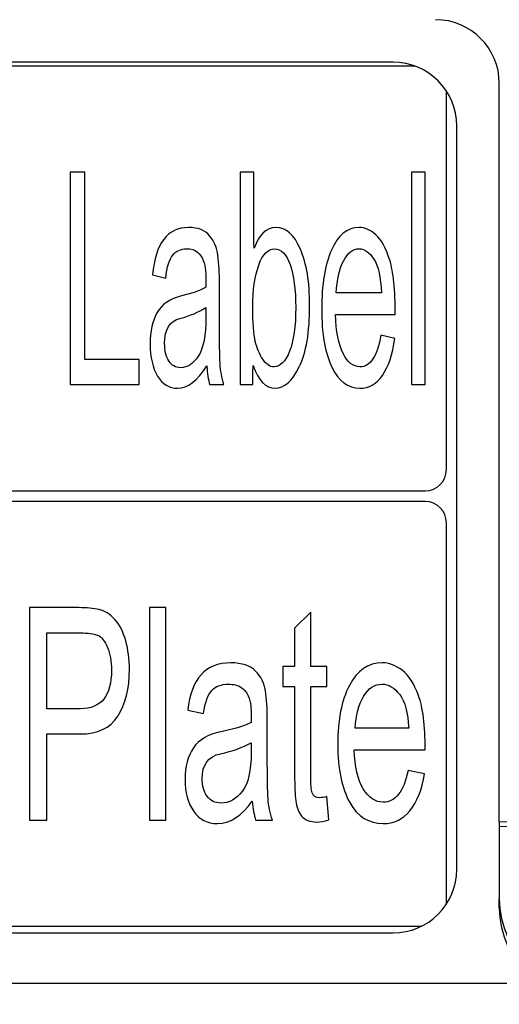
# Model space of a CAD drawing. Units: millimetres. Extents: x 2 to 415, y 5 to 300.
# Drawn here: x 86 to 88, y 166 to 171 of the extents above; entities that cross this region are included whole.
import ezdxf

# ---------------------------------------------------------------- set-up
doc = ezdxf.new("R2010")
doc.units = ezdxf.units.MM
doc.layers.add('1', color=7, linetype='CONTINUOUS', true_color=0xffffff)

msp = doc.modelspace()

# ---------------------------------------------------------------- linework, layer by layer
at = {"layer": '1', "color": 155, "linetype": 'Continuous'}
for p, q in [((87.2875, 170.7743), (79.7875, 170.7743)), ((87.3911, 170.7558), (79.6839, 170.7558)), ((87.7875, 167.1967), (87.7875, 170.6743)), ((87.5384, 168.8558), (87.5384, 170.6388)), ((87.5875, 166.9743), (87.5875, 170.4743)), ((85.7667, 170.2557), (85.7667, 169.2558)), ((85.8354, 170.2557), (85.7667, 170.2557)), ((85.8354, 169.3745), (85.8354, 170.2557)), ((86.5676, 170.2557), (86.5676, 169.2558)), ((86.6314, 170.2557), (86.5676, 170.2557)), ((87.3745, 170.2557), (87.3745, 169.2558)), ((87.4383, 170.2557), (87.3745, 170.2557)), ((87.4383, 169.2558), (87.4383, 170.2557)), ((86.1543, 169.7728), (86.2166, 169.7572)), ((86.3509, 169.6904), (86.2914, 169.6733)), ((87.2323, 169.6876), (87.0197, 169.6876)), ((87.0161, 169.5866), (87.2978, 169.5866)), ((87.2956, 169.4735), (87.2301, 169.4891)), ((86.0916, 169.3745), (85.8354, 169.3745)), ((86.0916, 169.2558), (86.0916, 169.3745)), ((85.7667, 169.2558), (86.0916, 169.2558)), ((86.4232, 169.2558), (86.4901, 169.2558)), ((86.5676, 169.2558), (86.6271, 169.2558)), ((87.3745, 169.2558), (87.4383, 169.2558)), ((79.6384, 168.7558), (87.4384, 168.7558)), ((87.4384, 168.7058), (79.6384, 168.7058)), ((87.5384, 166.8099), (87.5384, 168.6058)), ((85.5752, 168.2057), (85.5752, 167.2058)), ((86.1408, 168.2057), (86.1408, 167.2058)), ((86.2165, 168.2057), (86.1408, 168.2057)), ((86.2165, 167.2058), (86.2165, 168.2057)), ((86.8992, 168.1839), (86.8235, 168.1095)), ((86.8992, 167.9294), (86.8992, 168.1839)), ((85.6569, 167.7297), (85.6569, 168.087)), ((86.8235, 168.1095), (86.8235, 167.9294)), ((86.8235, 167.9294), (86.7683, 167.9294)), ((86.7683, 167.9294), (86.7683, 167.8345)), ((86.9749, 167.9294), (86.8992, 167.9294)), ((86.9749, 167.8345), (86.9749, 167.9294)), ((86.7683, 167.8345), (86.8235, 167.8345)), ((86.8992, 167.8345), (86.9749, 167.8345)), ((86.3205, 167.7228), (86.3945, 167.7072)), ((85.6569, 167.2058), (85.6569, 167.611)), ((86.5539, 167.6404), (86.4833, 167.6233)), ((87.3606, 167.6376), (87.1082, 167.6376)), ((87.1039, 167.5366), (87.4383, 167.5366)), ((87.4358, 167.4235), (87.358, 167.4391)), ((86.9853, 167.2071), (86.9749, 167.3163)), ((85.5752, 167.2058), (85.6569, 167.2058)), ((86.1408, 167.2058), (86.2165, 167.2058)), ((86.6397, 167.2058), (86.7192, 167.2058)), ((87.7875, 167.1967), (87.7875, 167.1756)), ((87.7875, 167.1756), (87.7875, 166.8334)), ((87.7875, 166.7911), (87.7875, 166.8334)), ((79.6537, 166.7058), (87.4212, 166.7058)), ((79.7875, 166.6743), (87.2875, 166.6743)), ((87.9771, 166.4364), (79.3375, 166.4364)), ((87.9771, 166.4364), (79.3375, 166.4364))]:
    msp.add_line(p, q, dxfattribs=at)
at = {"layer": '1', "color": 155, "linetype": 'Continuous', "lineweight": 5}
for p, q in [((129.0375, 167.1967), (87.7875, 167.1967)), ((129.0375, 167.1756), (87.7875, 167.1756))]:
    msp.add_line(p, q, dxfattribs=at)
at = {"layer": '1', "color": 155, "linetype": 'Continuous'}
for centre, radius, start, end in [((87.4875, 170.6743), 0.3, 0, 90), ((87.2875, 170.4743), 0.3, 0, 90), ((87.4384, 168.8558), 0.1, 270, 0), ((87.4384, 168.6058), 0.1, 0, 90), ((87.2875, 166.9743), 0.3, 270, 0)]:
    msp.add_arc(centre, radius, start, end, dxfattribs=at)
for centre, major_axis, start_param, end_param in [((88.2875, 166.8334), (-0.5, 0), 0, 1.570796), ((88.2875, 166.7911), (0.5, 0), 3.141593, 4.712389)]:
    msp.add_ellipse(centre, major_axis=major_axis, ratio=0.906308, start_param=start_param, end_param=end_param, dxfattribs=at)
for points in [[(86.6323, 169.8984), (86.6314, 170.0175), (86.6314, 170.1366), (86.6314, 170.2557)], [(87.2978, 169.5866), (87.2978, 169.7017), (87.2889, 169.7871), (87.2712, 169.8426)], [(86.4058, 169.7155), (86.3913, 169.7055), (86.3731, 169.6971), (86.3509, 169.6904)], [(86.41, 169.3451), (86.4126, 169.3083), (86.4169, 169.2786), (86.4232, 169.2558)], [(86.4901, 169.2558), (86.4804, 169.2886), (86.4746, 169.3221), (86.4726, 169.3564)], [(86.6271, 169.2558), (86.6271, 169.2861), (86.6271, 169.3164), (86.6278, 169.3466)], [(87.4383, 167.5366), (87.4383, 167.6517), (87.4277, 167.7371), (87.4068, 167.7926)], [(86.617, 167.7435), (86.6183, 167.7284), (86.6191, 167.7023), (86.6191, 167.6655)], [(86.6191, 167.6655), (86.6019, 167.6555), (86.5803, 167.6471), (86.5539, 167.6404)], [(86.6241, 167.2951), (86.6271, 167.2583), (86.6323, 167.2286), (86.6397, 167.2058)], [(86.7192, 167.2058), (86.7077, 167.2386), (86.7008, 167.2721), (86.6984, 167.3064)]]:
    msp.add_open_spline(points, degree=3, dxfattribs=at)
for points, knots in [([(86.4726, 169.3564), (86.4705, 169.3906), (86.4695, 169.4582), (86.4695, 169.6137), (86.4695, 169.6687), (86.4695, 169.7809), (86.467, 169.8277), (86.4575, 169.9007), (86.4443, 169.9315), (86.4022, 169.983), (86.369, 169.9958), (86.2744, 169.9958), (86.2354, 169.977), (86.1787, 169.9027), (86.1611, 169.8469), (86.1543, 169.7728)], [0, 0, 0, 0, 0.220513, 0.220513, 0.34115, 0.34115, 0.466837, 0.466837, 0.593334, 0.593334, 0.720584, 0.720584, 0.860596, 0.860596, 1, 1, 1, 1]), ([(86.4726, 169.3564), (86.4705, 169.3906), (86.4695, 169.4582), (86.4695, 169.6137), (86.4695, 169.6687), (86.4695, 169.7809), (86.467, 169.8277), (86.4575, 169.9007), (86.4443, 169.9315), (86.4022, 169.983), (86.369, 169.9958), (86.2744, 169.9958), (86.2354, 169.977), (86.1787, 169.9027), (86.1611, 169.8469), (86.1543, 169.7728)], [0, 0, 0, 0, 0.220513, 0.220513, 0.34115, 0.34115, 0.466837, 0.466837, 0.593334, 0.593334, 0.720584, 0.720584, 0.860596, 0.860596, 1, 1, 1, 1]), ([(86.6278, 169.3466), (86.6531, 169.2748), (86.6876, 169.2387), (86.7751, 169.2387), (86.8129, 169.2723), (86.8781, 169.4065), (86.8943, 169.5029), (86.8943, 169.738), (86.8798, 169.8265), (86.8216, 169.962), (86.7829, 169.9958), (86.6906, 169.9958), (86.6567, 169.9633), (86.6323, 169.8984)], [0, 0, 0, 0, 0.184042, 0.184042, 0.365312, 0.365312, 0.546164, 0.546164, 0.702438, 0.702438, 0.858712, 0.858712, 1, 1, 1, 1]), ([(86.6278, 169.3466), (86.6531, 169.2748), (86.6876, 169.2387), (86.7751, 169.2387), (86.8129, 169.2723), (86.8781, 169.4065), (86.8943, 169.5029), (86.8943, 169.738), (86.8798, 169.8265), (86.8216, 169.962), (86.7829, 169.9958), (86.6906, 169.9958), (86.6567, 169.9633), (86.6323, 169.8984)], [0, 0, 0, 0, 0.184042, 0.184042, 0.365312, 0.365312, 0.546164, 0.546164, 0.702438, 0.702438, 0.858712, 0.858712, 1, 1, 1, 1]), ([(87.2712, 169.8426), (87.2535, 169.8984), (87.2319, 169.9377), (87.1811, 169.9843), (87.1547, 169.9958), (87.0714, 169.9958), (87.0279, 169.9602), (86.9663, 169.8185), (86.9509, 169.726), (86.9509, 169.4963), (86.9669, 169.4053), (87.0303, 169.272), (87.0744, 169.2387), (87.1734, 169.2387), (87.2088, 169.259), (87.2655, 169.34), (87.285, 169.3978), (87.2956, 169.4735)], [0, 0, 0, 0, 0.07486, 0.07486, 0.149719, 0.149719, 0.302709, 0.302709, 0.455699, 0.455699, 0.610747, 0.610747, 0.76628, 0.76628, 0.883388, 0.883388, 1, 1, 1, 1]), ([(87.2712, 169.8426), (87.2535, 169.8984), (87.2319, 169.9377), (87.1811, 169.9843), (87.1547, 169.9958), (87.0714, 169.9958), (87.0279, 169.9602), (86.9663, 169.8185), (86.9509, 169.726), (86.9509, 169.4963), (86.9669, 169.4053), (87.0303, 169.272), (87.0744, 169.2387), (87.1734, 169.2387), (87.2088, 169.259), (87.2655, 169.34), (87.285, 169.3978), (87.2956, 169.4735)], [0, 0, 0, 0, 0.07486, 0.07486, 0.149719, 0.149719, 0.302709, 0.302709, 0.455699, 0.455699, 0.610747, 0.610747, 0.76628, 0.76628, 0.883388, 0.883388, 1, 1, 1, 1]), ([(86.2166, 169.7572), (86.2224, 169.8104), (86.2336, 169.8466), (86.2653, 169.8858), (86.287, 169.8955), (86.3359, 169.8955), (86.353, 169.8907), (86.3658, 169.8804)], [0, 0, 0, 0, 0.357079, 0.357079, 0.716975, 0.716975, 1, 1, 1, 1]), ([(86.2166, 169.7572), (86.2224, 169.8104), (86.2336, 169.8466), (86.2653, 169.8858), (86.287, 169.8955), (86.3359, 169.8955), (86.353, 169.8907), (86.3658, 169.8804)], [0, 0, 0, 0, 0.357079, 0.357079, 0.716975, 0.716975, 1, 1, 1, 1]), ([(86.3658, 169.8804), (86.3785, 169.8705), (86.3878, 169.8575), (86.3993, 169.8247), (86.403, 169.8088), (86.4051, 169.7784), (86.4058, 169.7523), (86.4058, 169.7155)], [0, 0, 0, 0, 0.335825, 0.335825, 0.670795, 0.670795, 1, 1, 1, 1]), ([(86.3658, 169.8804), (86.3785, 169.8705), (86.3878, 169.8575), (86.3993, 169.8247), (86.403, 169.8088), (86.4051, 169.7784), (86.4058, 169.7523), (86.4058, 169.7155)], [0, 0, 0, 0, 0.335825, 0.335825, 0.670795, 0.670795, 1, 1, 1, 1]), ([(86.6733, 169.3753), (86.6577, 169.3988), (86.646, 169.427), (86.6303, 169.4919), (86.6264, 169.5467), (86.6264, 169.7022), (86.6359, 169.7671), (86.6733, 169.87), (86.6981, 169.8955), (86.7289, 169.8955)], [0, 0, 0, 0, 0.246711, 0.246711, 0.493421, 0.493421, 0.746711, 0.746711, 1, 1, 1, 1]), ([(86.6733, 169.3753), (86.6577, 169.3988), (86.646, 169.427), (86.6303, 169.4919), (86.6264, 169.5467), (86.6264, 169.7022), (86.6359, 169.7671), (86.6733, 169.87), (86.6981, 169.8955), (86.7289, 169.8955)], [0, 0, 0, 0, 0.246711, 0.246711, 0.493421, 0.493421, 0.746711, 0.746711, 1, 1, 1, 1]), ([(86.7289, 169.8955), (86.76, 169.8955), (86.7845, 169.8708), (86.8199, 169.771), (86.8288, 169.7037), (86.8288, 169.5305), (86.819, 169.462), (86.7806, 169.364), (86.7562, 169.3397), (86.7068, 169.3397), (86.6892, 169.3515), (86.6733, 169.3753)], [0, 0, 0, 0, 0.20898, 0.20898, 0.417784, 0.417784, 0.634764, 0.634764, 0.852727, 0.852727, 1, 1, 1, 1]), ([(86.7289, 169.8955), (86.76, 169.8955), (86.7845, 169.8708), (86.8199, 169.771), (86.8288, 169.7037), (86.8288, 169.5305), (86.819, 169.462), (86.7806, 169.364), (86.7562, 169.3397), (86.7068, 169.3397), (86.6892, 169.3515), (86.6733, 169.3753)], [0, 0, 0, 0, 0.20898, 0.20898, 0.417784, 0.417784, 0.634764, 0.634764, 0.852727, 0.852727, 1, 1, 1, 1]), ([(87.0197, 169.6876), (87.0227, 169.749), (87.034, 169.7988), (87.0727, 169.8764), (87.0973, 169.8955), (87.1524, 169.8955), (87.1754, 169.8794), (87.2178, 169.8142), (87.2296, 169.7613), (87.2323, 169.6876)], [0, 0, 0, 0, 0.2717, 0.2717, 0.544838, 0.544838, 0.773258, 0.773258, 1, 1, 1, 1]), ([(87.0197, 169.6876), (87.0227, 169.749), (87.034, 169.7988), (87.0727, 169.8764), (87.0973, 169.8955), (87.1524, 169.8955), (87.1754, 169.8794), (87.2178, 169.8142), (87.2296, 169.7613), (87.2323, 169.6876)], [0, 0, 0, 0, 0.2717, 0.2717, 0.544838, 0.544838, 0.773258, 0.773258, 1, 1, 1, 1]), ([(86.2914, 169.6733), (86.2368, 169.6605), (86.1984, 169.6347), (86.1543, 169.5569), (86.1433, 169.5075), (86.1433, 169.3848), (86.1547, 169.3344), (86.2005, 169.2579), (86.2319, 169.2387), (86.3211, 169.2387), (86.3672, 169.2743), (86.41, 169.3451)], [0, 0, 0, 0, 0.186151, 0.186151, 0.372028, 0.372028, 0.565815, 0.565815, 0.758355, 0.758355, 1, 1, 1, 1]), ([(86.2914, 169.6733), (86.2368, 169.6605), (86.1984, 169.6347), (86.1543, 169.5569), (86.1433, 169.5075), (86.1433, 169.3848), (86.1547, 169.3344), (86.2005, 169.2579), (86.2319, 169.2387), (86.3211, 169.2387), (86.3672, 169.2743), (86.41, 169.3451)], [0, 0, 0, 0, 0.186151, 0.186151, 0.372028, 0.372028, 0.565815, 0.565815, 0.758355, 0.758355, 1, 1, 1, 1]), ([(86.2308, 169.3681), (86.2178, 169.3896), (86.2113, 169.417), (86.2113, 169.5162), (86.2353, 169.5554), (86.3318, 169.5804), (86.3724, 169.5973), (86.4058, 169.6188)], [0, 0, 0, 0, 0.201238, 0.201238, 0.600619, 0.600619, 1, 1, 1, 1]), ([(86.2308, 169.3681), (86.2178, 169.3896), (86.2113, 169.417), (86.2113, 169.5162), (86.2353, 169.5554), (86.3318, 169.5804), (86.3724, 169.5973), (86.4058, 169.6188)], [0, 0, 0, 0, 0.201238, 0.201238, 0.600619, 0.600619, 1, 1, 1, 1]), ([(86.4058, 169.6188), (86.4058, 169.604), (86.4058, 169.5891), (86.4058, 169.4876), (86.3938, 169.4259), (86.3698, 169.3899)], [0, 0, 0, 0, 0.146096, 0.146096, 1, 1, 1, 1]), ([(87.2301, 169.4891), (87.2214, 169.439), (87.2087, 169.4017), (87.1757, 169.352), (87.1552, 169.3397), (87.0993, 169.3397), (87.0729, 169.3608), (87.0306, 169.4454), (87.0188, 169.5065), (87.0161, 169.5866)], [0, 0, 0, 0, 0.218058, 0.218058, 0.435577, 0.435577, 0.718471, 0.718471, 1, 1, 1, 1]), ([(87.2301, 169.4891), (87.2214, 169.439), (87.2087, 169.4017), (87.1757, 169.352), (87.1552, 169.3397), (87.0993, 169.3397), (87.0729, 169.3608), (87.0306, 169.4454), (87.0188, 169.5065), (87.0161, 169.5866)], [0, 0, 0, 0, 0.218058, 0.218058, 0.435577, 0.435577, 0.718471, 0.718471, 1, 1, 1, 1]), ([(86.3698, 169.3899), (86.3459, 169.3535), (86.3181, 169.3356), (86.2624, 169.3356), (86.2437, 169.3464), (86.2308, 169.3681)], [0, 0, 0, 0, 0.563246, 0.563246, 1, 1, 1, 1]), ([(86.3698, 169.3899), (86.3459, 169.3535), (86.3181, 169.3356), (86.2624, 169.3356), (86.2437, 169.3464), (86.2308, 169.3681)], [0, 0, 0, 0, 0.563246, 0.563246, 1, 1, 1, 1]), ([(85.6569, 167.611), (85.7095, 167.611), (85.7621, 167.611), (85.8954, 167.611), (85.9542, 167.6388), (86.0273, 167.7501), (86.0454, 167.8243), (86.0454, 167.9629), (86.0398, 168.0072), (86.0164, 168.0924), (85.9992, 168.1259), (85.9538, 168.1755), (85.9292, 168.1908), (85.8762, 168.2026), (85.8446, 168.2057), (85.7303, 168.2057), (85.6528, 168.2057), (85.5752, 168.2057)], [0, 0, 0, 0, 0.113446, 0.113446, 0.2877, 0.2877, 0.462513, 0.462513, 0.550891, 0.550891, 0.638776, 0.638776, 0.726662, 0.726662, 0.814548, 0.814548, 1, 1, 1, 1]), ([(85.6569, 167.611), (85.7095, 167.611), (85.7621, 167.611), (85.8954, 167.611), (85.9542, 167.6388), (86.0273, 167.7501), (86.0454, 167.8243), (86.0454, 167.9629), (86.0398, 168.0072), (86.0164, 168.0924), (85.9992, 168.1259), (85.9538, 168.1755), (85.9292, 168.1908), (85.8762, 168.2026), (85.8446, 168.2057), (85.7303, 168.2057), (85.6528, 168.2057), (85.5752, 168.2057)], [0, 0, 0, 0, 0.113446, 0.113446, 0.2877, 0.2877, 0.462513, 0.462513, 0.550891, 0.550891, 0.638776, 0.638776, 0.726662, 0.726662, 0.814548, 0.814548, 1, 1, 1, 1]), ([(85.6569, 168.087), (85.7092, 168.087), (85.7614, 168.087), (85.85, 168.087), (85.8771, 168.0832), (85.9139, 168.0683), (85.9295, 168.0491), (85.9547, 167.9877), (85.9609, 167.9525), (85.9609, 167.7905), (85.9124, 167.7297), (85.7626, 167.7297), (85.7098, 167.7297), (85.6569, 167.7297)], [0, 0, 0, 0, 0.158746, 0.158746, 0.268941, 0.268941, 0.378326, 0.378326, 0.487712, 0.487712, 0.819351, 0.819351, 1, 1, 1, 1]), ([(85.6569, 168.087), (85.7092, 168.087), (85.7614, 168.087), (85.85, 168.087), (85.8771, 168.0832), (85.9139, 168.0683), (85.9295, 168.0491), (85.9547, 167.9877), (85.9609, 167.9525), (85.9609, 167.7905), (85.9124, 167.7297), (85.7626, 167.7297), (85.7098, 167.7297), (85.6569, 167.7297)], [0, 0, 0, 0, 0.158746, 0.158746, 0.268941, 0.268941, 0.378326, 0.378326, 0.487712, 0.487712, 0.819351, 0.819351, 1, 1, 1, 1]), ([(86.6984, 167.3064), (86.6959, 167.3406), (86.6948, 167.4082), (86.6948, 167.5637), (86.6948, 167.6187), (86.6948, 167.7309), (86.6917, 167.7777), (86.6804, 167.8507), (86.6648, 167.8815), (86.6148, 167.933), (86.5754, 167.9458), (86.4631, 167.9458), (86.4168, 167.927), (86.3495, 167.8527), (86.3285, 167.7969), (86.3205, 167.7228)], [0, 0, 0, 0, 0.220599, 0.220599, 0.341284, 0.341284, 0.46702, 0.46702, 0.593535, 0.593535, 0.720697, 0.720697, 0.860613, 0.860613, 1, 1, 1, 1]), ([(86.6984, 167.3064), (86.6959, 167.3406), (86.6948, 167.4082), (86.6948, 167.5637), (86.6948, 167.6187), (86.6948, 167.7309), (86.6917, 167.7777), (86.6804, 167.8507), (86.6648, 167.8815), (86.6148, 167.933), (86.5754, 167.9458), (86.4631, 167.9458), (86.4168, 167.927), (86.3495, 167.8527), (86.3285, 167.7969), (86.3205, 167.7228)], [0, 0, 0, 0, 0.220599, 0.220599, 0.341284, 0.341284, 0.46702, 0.46702, 0.593535, 0.593535, 0.720697, 0.720697, 0.860613, 0.860613, 1, 1, 1, 1]), ([(87.4068, 167.7926), (87.3858, 167.8484), (87.3601, 167.8877), (87.2998, 167.9343), (87.2684, 167.9458), (87.1695, 167.9458), (87.118, 167.9102), (87.0448, 167.7685), (87.0265, 167.676), (87.0265, 167.4463), (87.0455, 167.3553), (87.1208, 167.222), (87.1732, 167.1887), (87.2907, 167.1887), (87.3327, 167.209), (87.4, 167.29), (87.4232, 167.3478), (87.4358, 167.4235)], [0, 0, 0, 0, 0.074862, 0.074862, 0.149723, 0.149723, 0.302717, 0.302717, 0.455711, 0.455711, 0.610763, 0.610763, 0.766267, 0.766267, 0.883352, 0.883352, 1, 1, 1, 1]), ([(87.4068, 167.7926), (87.3858, 167.8484), (87.3601, 167.8877), (87.2998, 167.9343), (87.2684, 167.9458), (87.1695, 167.9458), (87.118, 167.9102), (87.0448, 167.7685), (87.0265, 167.676), (87.0265, 167.4463), (87.0455, 167.3553), (87.1208, 167.222), (87.1732, 167.1887), (87.2907, 167.1887), (87.3327, 167.209), (87.4, 167.29), (87.4232, 167.3478), (87.4358, 167.4235)], [0, 0, 0, 0, 0.074862, 0.074862, 0.149723, 0.149723, 0.302717, 0.302717, 0.455711, 0.455711, 0.610763, 0.610763, 0.766267, 0.766267, 0.883352, 0.883352, 1, 1, 1, 1]), ([(86.3945, 167.7072), (86.4014, 167.7604), (86.4146, 167.7966), (86.4524, 167.8358), (86.4781, 167.8455), (86.5361, 167.8455), (86.5565, 167.8407), (86.5716, 167.8304)], [0, 0, 0, 0, 0.357333, 0.357333, 0.717087, 0.717087, 1, 1, 1, 1]), ([(86.3945, 167.7072), (86.4014, 167.7604), (86.4146, 167.7966), (86.4524, 167.8358), (86.4781, 167.8455), (86.5361, 167.8455), (86.5565, 167.8407), (86.5716, 167.8304)], [0, 0, 0, 0, 0.357333, 0.357333, 0.717087, 0.717087, 1, 1, 1, 1]), ([(87.1082, 167.6376), (87.1118, 167.699), (87.1252, 167.7488), (87.1711, 167.8264), (87.2003, 167.8455), (87.2658, 167.8455), (87.293, 167.8294), (87.3434, 167.7642), (87.3574, 167.7113), (87.3606, 167.6376)], [0, 0, 0, 0, 0.271772, 0.271772, 0.544872, 0.544872, 0.773262, 0.773262, 1, 1, 1, 1]), ([(87.1082, 167.6376), (87.1118, 167.699), (87.1252, 167.7488), (87.1711, 167.8264), (87.2003, 167.8455), (87.2658, 167.8455), (87.293, 167.8294), (87.3434, 167.7642), (87.3574, 167.7113), (87.3606, 167.6376)], [0, 0, 0, 0, 0.271772, 0.271772, 0.544872, 0.544872, 0.773262, 0.773262, 1, 1, 1, 1]), ([(86.5716, 167.8304), (86.5867, 167.8205), (86.5978, 167.8075), (86.6113, 167.7747), (86.6156, 167.7588), (86.617, 167.7435)], [0, 0, 0, 0, 0.500859, 0.500859, 1, 1, 1, 1]), ([(86.5716, 167.8304), (86.5867, 167.8205), (86.5978, 167.8075), (86.6113, 167.7747), (86.6156, 167.7588), (86.617, 167.7435)], [0, 0, 0, 0, 0.500859, 0.500859, 1, 1, 1, 1]), ([(86.8235, 167.8345), (86.8235, 167.6957), (86.8235, 167.5568), (86.8235, 167.366), (86.8252, 167.3256), (86.8318, 167.2675), (86.8412, 167.2434), (86.8714, 167.2056), (86.8956, 167.1964), (86.944, 167.1964), (86.9629, 167.2), (86.9853, 167.2071)], [0, 0, 0, 0, 0.433968, 0.433968, 0.596206, 0.596206, 0.759758, 0.759758, 0.92331, 0.92331, 1, 1, 1, 1]), ([(86.8235, 167.8345), (86.8235, 167.6957), (86.8235, 167.5568), (86.8235, 167.366), (86.8252, 167.3256), (86.8318, 167.2675), (86.8412, 167.2434), (86.8714, 167.2056), (86.8956, 167.1964), (86.944, 167.1964), (86.9629, 167.2), (86.9853, 167.2071)], [0, 0, 0, 0, 0.433968, 0.433968, 0.596206, 0.596206, 0.759758, 0.759758, 0.92331, 0.92331, 1, 1, 1, 1]), ([(86.9061, 167.3337), (86.9014, 167.3488), (86.8992, 167.3747), (86.8992, 167.5523), (86.8992, 167.6934), (86.8992, 167.8345)], [0, 0, 0, 0, 0.205854, 0.205854, 1, 1, 1, 1]), ([(86.4833, 167.6233), (86.4184, 167.6105), (86.3729, 167.5847), (86.3205, 167.5069), (86.3074, 167.4575), (86.3074, 167.3348), (86.3209, 167.2844), (86.3754, 167.2079), (86.4126, 167.1887), (86.5186, 167.1887), (86.5733, 167.2243), (86.6241, 167.2951)], [0, 0, 0, 0, 0.186208, 0.186208, 0.372066, 0.372066, 0.565832, 0.565832, 0.758365, 0.758365, 1, 1, 1, 1]), ([(86.4833, 167.6233), (86.4184, 167.6105), (86.3729, 167.5847), (86.3205, 167.5069), (86.3074, 167.4575), (86.3074, 167.3348), (86.3209, 167.2844), (86.3754, 167.2079), (86.4126, 167.1887), (86.5186, 167.1887), (86.5733, 167.2243), (86.6241, 167.2951)], [0, 0, 0, 0, 0.186208, 0.186208, 0.372066, 0.372066, 0.565832, 0.565832, 0.758365, 0.758365, 1, 1, 1, 1]), ([(86.4113, 167.3181), (86.3959, 167.3396), (86.3882, 167.367), (86.3882, 167.4662), (86.4167, 167.5054), (86.5312, 167.5304), (86.5795, 167.5473), (86.6191, 167.5688)], [0, 0, 0, 0, 0.201238, 0.201238, 0.600619, 0.600619, 1, 1, 1, 1]), ([(86.4113, 167.3181), (86.3959, 167.3396), (86.3882, 167.367), (86.3882, 167.4662), (86.4167, 167.5054), (86.5312, 167.5304), (86.5795, 167.5473), (86.6191, 167.5688)], [0, 0, 0, 0, 0.201238, 0.201238, 0.600619, 0.600619, 1, 1, 1, 1]), ([(86.6191, 167.5688), (86.6191, 167.554), (86.6191, 167.5391), (86.6191, 167.4376), (86.6049, 167.3759), (86.5763, 167.3399)], [0, 0, 0, 0, 0.146096, 0.146096, 1, 1, 1, 1]), ([(86.6191, 167.5688), (86.6191, 167.554), (86.6191, 167.5391), (86.6191, 167.4376), (86.6049, 167.3759), (86.5763, 167.3399)], [0, 0, 0, 0, 0.146096, 0.146096, 1, 1, 1, 1]), ([(87.358, 167.4391), (87.3476, 167.389), (87.3325, 167.3517), (87.2934, 167.302), (87.2691, 167.2897), (87.2027, 167.2897), (87.1714, 167.3108), (87.1211, 167.3954), (87.1071, 167.4565), (87.1039, 167.5366)], [0, 0, 0, 0, 0.218141, 0.218141, 0.435609, 0.435609, 0.718435, 0.718435, 1, 1, 1, 1]), ([(87.358, 167.4391), (87.3476, 167.389), (87.3325, 167.3517), (87.2934, 167.302), (87.2691, 167.2897), (87.2027, 167.2897), (87.1714, 167.3108), (87.1211, 167.3954), (87.1071, 167.4565), (87.1039, 167.5366)], [0, 0, 0, 0, 0.218141, 0.218141, 0.435609, 0.435609, 0.718435, 0.718435, 1, 1, 1, 1]), ([(86.5763, 167.3399), (86.5479, 167.3035), (86.515, 167.2856), (86.4489, 167.2856), (86.4266, 167.2964), (86.4113, 167.3181)], [0, 0, 0, 0, 0.563246, 0.563246, 1, 1, 1, 1]), ([(86.5763, 167.3399), (86.5479, 167.3035), (86.515, 167.2856), (86.4489, 167.2856), (86.4266, 167.2964), (86.4113, 167.3181)], [0, 0, 0, 0, 0.563246, 0.563246, 1, 1, 1, 1]), ([(86.9749, 167.3163), (86.9634, 167.3128), (86.9522, 167.311), (86.9224, 167.311), (86.9107, 167.3184), (86.9061, 167.3337)], [0, 0, 0, 0, 0.37037, 0.37037, 1, 1, 1, 1])]:
    msp.add_open_spline(points, degree=3, knots=knots, dxfattribs=at)

doc.saveas('drawing.dxf')
